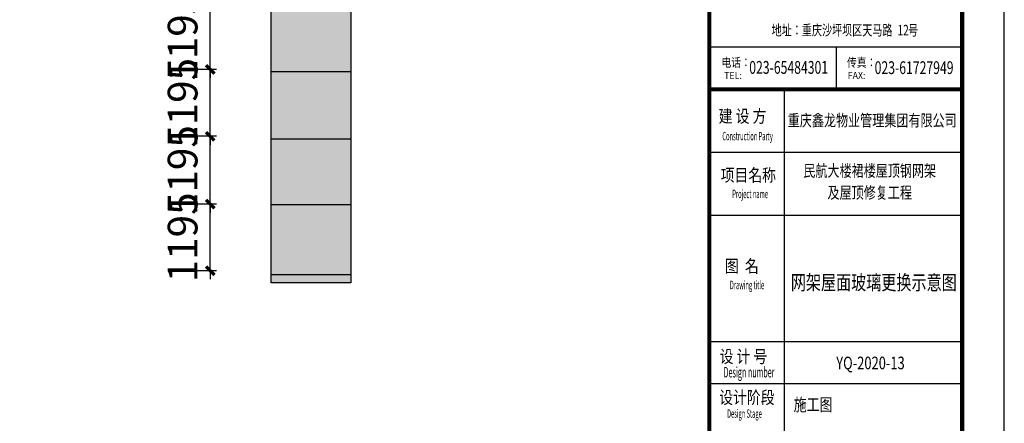
# Model space of a CAD drawing. Extents: x 470042 to 511786, y -112261 to 89843.
# Drawn here: x 500187 to 511786, y 51136 to 55895 of the extents above; entities that cross this region are included whole.
import ezdxf
from ezdxf.enums import TextEntityAlignment as Align

# ---------------------------------------------------------------- set-up
doc = ezdxf.new("R2010")
doc.units = 0
doc.header["$LTSCALE"] = 1000
doc.header["$MEASUREMENT"] = 0
doc.header["$PDMODE"] = 3
for name, color, linetype in [('PUB_HATCH', 8, 'Continuous'), ('PUB_TEXT', 7, 'Continuous'), ('PUB_TITLE', 4, 'Continuous'), ('立面图2', 1, 'Continuous')]:
    doc.layers.add(name, color=color, linetype=linetype)
doc.styles.add('-宋体', font='txt', dxfattribs={"width": 0.8})
doc.styles.add('ARIAL', font='arial.ttf', dxfattribs={"width": 1.2, "height": 2})
doc.styles.get("Standard").update_dxf_attribs({"font": 'gbenor.shx', "bigfont": 'gbcbig.shx'})
doc.styles.add('长仿宋', font='txt', dxfattribs={"width": 0.7, "height": 5})
doc.dimstyles.get("Standard").update_dxf_attribs({"dimscale": 100, "dimtxt": 3.5, "dimasz": 1, "dimexe": 2.5, "dimexo": 3, "dimgap": 1.5, "dimtad": 1, "dimdec": 0, "dimzin": 0, "dimdsep": 46, "dimtxsty": 'Standard', "dimblk": 'ARCHTICK', "dimcen": 0.09, "dimadec": 0, "dimazin": 0, "dimtfac": 1, "dimtdec": 0, "dimtix": 1, "dimtmove": 2, "dimatfit": 3, "dimfxl": 1, "dimtolj": 1, "dimtzin": 0, "dimarcsym": 0})

# ---------------------------------------------------------------- blocks, each defined once
blk = doc.blocks.new('_ArchTick')
at = {"color": 0, "linetype": 'ByBlock', "const_width": 0.4}
blk.add_lwpolyline([(-0.5, -0.5), (0.5, 0.5)], dxfattribs=at)
blk = doc.blocks.new('*D80')
at = {"color": 0, "lineweight": -2, "transparency": 16777216}
for p, q in [((502505, 53721), (502181, 53721)), ((502431, 53721), (502431, 53821)), ((502431, 52935), (502431, 53721)), ((502505, 52935), (502181, 52935)), ((502431, 52935), (502431, 52835))]:
    blk.add_line(p, q, dxfattribs=at)
at = {"layer": 'Defpoints', "color": 0, "transparency": 16777216}
for p in [(502431, 53721), (502805, 53721), (502805, 52935)]:
    blk.add_point(p, dxfattribs=at)
at = {"color": 0, "lineweight": -2, "transparency": 16777216, "xscale": 100, "yscale": 100, "zscale": 100}
for p, rotation in [((502431, 53721), 270), ((502431, 52935), 90)]:
    blk.add_blockref('_ArchTick', p, dxfattribs=dict(at, rotation=rotation))
at = {"color": 0, "transparency": 16777216, "insert": (502106, 53328), "char_height": 350, "attachment_point": 5, "rotation": 90}
blk.add_mtext('\\A1;1195', dxfattribs=at)
blk = doc.blocks.new('*D81')
at = {"color": 0, "lineweight": -2, "transparency": 16777216}
for p, q in [((502505, 54520), (502181, 54520)), ((502431, 54520), (502431, 54620)), ((502431, 53721), (502431, 54520)), ((502505, 53721), (502181, 53721)), ((502431, 53721), (502431, 53621))]:
    blk.add_line(p, q, dxfattribs=at)
at = {"layer": 'Defpoints', "color": 0, "transparency": 16777216}
for p in [(502431, 54520), (502805, 54520), (502805, 53721)]:
    blk.add_point(p, dxfattribs=at)
at = {"color": 0, "lineweight": -2, "transparency": 16777216, "xscale": 100, "yscale": 100, "zscale": 100}
for p, rotation in [((502431, 54520), 270), ((502431, 53721), 90)]:
    blk.add_blockref('_ArchTick', p, dxfattribs=dict(at, rotation=rotation))
at = {"color": 0, "transparency": 16777216, "insert": (502106, 54121), "char_height": 350, "attachment_point": 5, "rotation": 90}
blk.add_mtext('\\A1;1195', dxfattribs=at)
blk = doc.blocks.new('*D82')
at = {"color": 0, "lineweight": -2, "transparency": 16777216}
for p, q in [((502431, 55309), (502431, 55409)), ((502505, 55309), (502181, 55309)), ((502431, 54520), (502431, 55309)), ((502505, 54520), (502181, 54520)), ((502431, 54520), (502431, 54420))]:
    blk.add_line(p, q, dxfattribs=at)
at = {"layer": 'Defpoints', "color": 0, "transparency": 16777216}
for p in [(502431, 55309), (502805, 55309), (502805, 54520)]:
    blk.add_point(p, dxfattribs=at)
at = {"color": 0, "lineweight": -2, "transparency": 16777216, "xscale": 100, "yscale": 100, "zscale": 100}
for p, rotation in [((502431, 55309), 270), ((502431, 54520), 90)]:
    blk.add_blockref('_ArchTick', p, dxfattribs=dict(at, rotation=rotation))
at = {"color": 0, "transparency": 16777216, "insert": (502106, 54914), "char_height": 350, "attachment_point": 5, "rotation": 90}
blk.add_mtext('\\A1;1195', dxfattribs=at)
blk = doc.blocks.new('*D83')
at = {"color": 0, "lineweight": -2, "transparency": 16777216}
for p, q in [((502431, 56079), (502431, 56179)), ((502505, 56079), (502181, 56079)), ((502431, 55309), (502431, 56079)), ((502505, 55309), (502181, 55309)), ((502431, 55309), (502431, 55209))]:
    blk.add_line(p, q, dxfattribs=at)
at = {"layer": 'Defpoints', "color": 0, "transparency": 16777216}
for p in [(502431, 56079), (502805, 56079), (502805, 55309)]:
    blk.add_point(p, dxfattribs=at)
at = {"color": 0, "lineweight": -2, "transparency": 16777216, "xscale": 100, "yscale": 100, "zscale": 100}
for p, rotation in [((502431, 56079), 270), ((502431, 55309), 90)]:
    blk.add_blockref('_ArchTick', p, dxfattribs=dict(at, rotation=rotation))
at = {"color": 0, "transparency": 16777216, "insert": (502106, 55694), "char_height": 350, "attachment_point": 5, "rotation": 90}
blk.add_mtext('\\A1;1195', dxfattribs=at)

msp = doc.modelspace()

# ---------------------------------------------------------------- hatches: boundary and pattern name
at = {"layer": 'PUB_HATCH'}
h = msp.add_hatch(dxfattribs=at)
h.set_pattern_fill('SWAMP', color=8, scale=50)
h.set_pattern_definition([(0, (379392.29, 34268.43), (63.5, 109.985), [15.875, -111.125]), (90, (379400.227, 34268.43), (-63.5, 109.985), [7.9375, -212.033]), (90, (379402.21, 34268.43), (-63.5, 109.985), [6.35, -213.6205]), (90, (379398.24, 34268.43), (-63.5, 109.985), [6.35, -213.6205]), (60, (379404.2, 34268.43), (-63.4998, 109.98511), [5.08, -121.92]), (120, (379396.26, 34268.43), (-126.9998, 0.00011), [5.08, -121.92])])
h.paths.add_polyline_path([(503151.2, 65584.6), (504089.6, 65584.6), (504089.6, 52791.2), (503151.2, 52791.2)])

# ---------------------------------------------------------------- linework, layer by layer
at = {"color": 4}
for p, q in [((511298.7, 55571), (508311.6, 55571)), ((509805.2, 55571), (509805.2, 55092.3)), ((511289.8, 55074.6), (508311.6, 55074.6)), ((511289.8, 55074.6), (508311.6, 55074.6)), ((509196.5, 46040.8), (509196.5, 55074.6)), ((511289.8, 54330.1), (508311.6, 54330.1)), ((511289.8, 53585.5), (508311.6, 53585.5)), ((511289.8, 52096.5), (508311.6, 52096.5)), ((511289.8, 51600.1), (508311.6, 51600.1))]:
    msp.add_line(p, q, dxfattribs=at)
at = {"color": 4, "const_width": 49.6}
msp.add_lwpolyline([(511289.8, 44055.4), (511289.8, 58301), (508311.6, 58301), (508311.6, 44055.4), (511289.8, 44055.4)], close=True, dxfattribs=at)
for points in [[(508311.6, 55074.6), (511298.7, 55074.6)], [(508320.5, 55074.6), (511298.7, 55074.6)]]:
    msp.add_lwpolyline(points, dxfattribs=at)
at = {"layer": 'PUB_TITLE'}
msp.add_lwpolyline([(470042, 43559), (511786.2, 43559), (511786.2, 73043), (470042, 73043)], close=True, dxfattribs=at)
at = {"layer": 'PUB_TITLE', "const_width": 49.6}
msp.add_lwpolyline([(471282.9, 44055.4), (511289.8, 44055.4), (511289.8, 72546.6), (471282.9, 72546.6)], close=True, dxfattribs=at)
at = {"layer": '立面图2', "color": 4}
for p, q in [((503151.2, 55284.7), (504089.6, 55284.7)), ((503151.2, 54490.7), (504089.6, 54490.7)), ((503151.2, 53715.5), (504089.6, 53715.5)), ((503151.2, 52890.5), (504089.6, 52890.5))]:
    msp.add_line(p, q, dxfattribs=at)
msp.add_lwpolyline([(503151.2, 65584.6), (504089.6, 65584.6), (504089.6, 52791.2), (503151.2, 52791.2)], close=True, dxfattribs=at)

# ---------------------------------------------------------------- texts
for s, height, style, width, p in [('地址：重庆沙坪坝区天马路', 124.091, '长仿宋', 0.7, (509046.3, 55709.6)), ('12', 124.09, '长仿宋', 0.7, (510528.8, 55709.6)), ('号', 124.1, '长仿宋', 0.7, (510652.4, 55709.6)), ('电话：', 105.56, '-宋体', 0.8, (508454.1, 55338.3)), ('传真：', 105.56, '-宋体', 0.8, (509933, 55338)), ('023-65484301', 150.794, '-宋体', 0.7, (508781.3, 55257.1)), ('023-61727949', 150.794, '-宋体', 0.7, (510259, 55253.9)), ('TEL:', 84.38, 'ARIAL', 0.9, (508486.3, 55195.8)), ('FAX:', 84.38, 'ARIAL', 0.9, (509942.2, 55195.6)), ('建 设 方', 148.91, '-宋体', 0.8, (508422.8, 54682.8)), ('Construction Party', 99.273, 'ARIAL', 0.5, (508464.9, 54472.7)), ('项目名称', 148.91, '-宋体', 0.8, (508445.7, 53987.4)), ('Project name', 99.273, 'ARIAL', 0.5, (508581.1, 53790.8)), ('图  名', 148.91, '-宋体', 0.8, (508495.6, 52914.8)), ('Drawing title', 99.273, 'ARIAL', 0.5, (508552.4, 52717.5)), ('设 计 号', 148.91, '-宋体', 0.8, (508432.7, 51849.3)), ('Design number', 124.091, 'ARIAL', 0.5, (508478.9, 51676.3)), ('设计阶段', 148.91, '-宋体', 0.8, (508428.2, 51366.4)), ('Design Stage', 99.273, 'ARIAL', 0.5, (508520.3, 51201.3))]:
    msp.add_text(s, height=height, dxfattribs=dict(style=style, width=width)).set_placement(p)
at = {"layer": 'PUB_TEXT', "color": 1, "style": '-宋体', "width": 0.75}
for s, height, p in [('重庆鑫龙物业管理集团有限公司', 138.982, (510230.4, 54638)), ('民航大楼裙楼屋顶钢网架', 138.982, (510200.5, 54044.6)), ('及屋顶修复工程', 138.98, (510200.5, 53786.6)), ('网架屋面玻璃更换示意图', 173.727, (510248.5, 52709.6))]:
    msp.add_text(s, height=height, dxfattribs=at).set_placement(p, align=Align.CENTER)
for s, p in [('YQ-2020-13', (509806.1, 51772.7)), ('施工图', (509304.7, 51280.8))]:
    msp.add_text(s, height=148.91, dxfattribs=at).set_placement(p)

# ---------------------------------------------------------------- dimensions: what is measured, and where the dimension line sits
for p1, p2, picture, middle in [((502805.5, 55308.6), (502805.5, 56079.1), '*D83', (502106.1, 55693.8)), ((502805.5, 54520.3), (502805.5, 55308.6), '*D82', (502106.1, 54914.4)), ((502805.5, 53721.2), (502805.5, 54520.3), '*D81', (502106.1, 54120.7)), ((502805.5, 52934.8), (502805.5, 53721.2), '*D80', (502106.1, 53328))]:
    dim = msp.add_aligned_dim(p1=p1, p2=p2, distance=374.3, text='1195', dimstyle='Standard', override={"dimfxl": 20})
    dim.commit()
    dim.dimension.update_dxf_attribs({"geometry": picture, "text_midpoint": middle})

doc.saveas('drawing.dxf')
